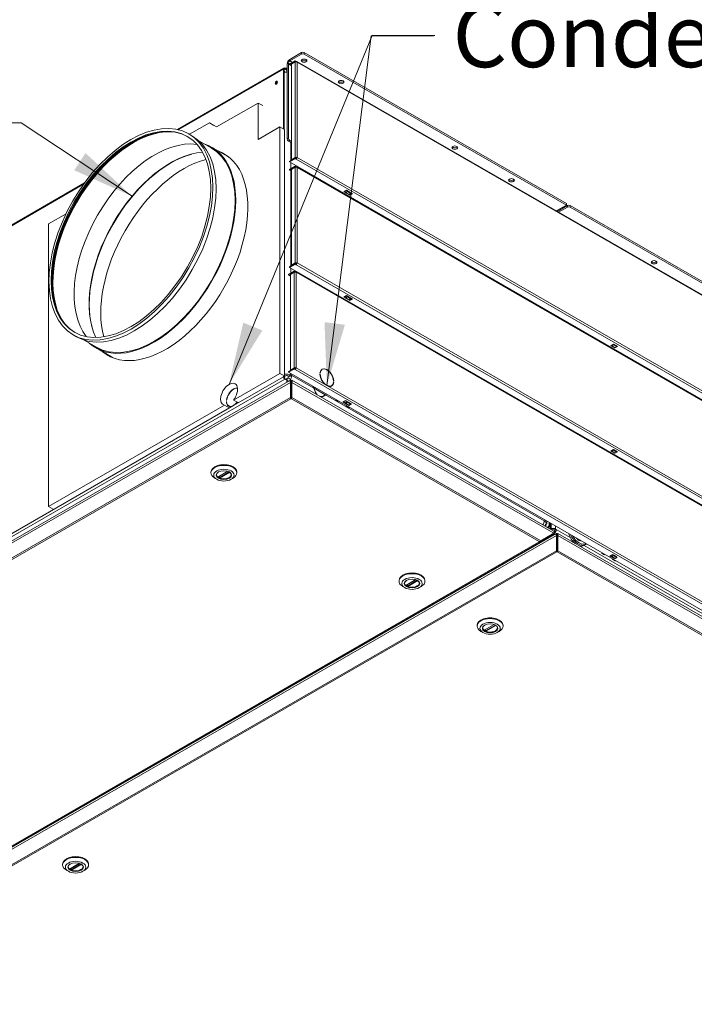
# Model space of a CAD drawing. Units: millimetres. Extents: x 160 to 5780, y 160 to 4040.
# Drawn here: x 4693 to 5233, y 651 to 1437 of the extents above; entities that cross this region are included whole.
import ezdxf

# ---------------------------------------------------------------- set-up
doc = ezdxf.new("R2010")
doc.units = ezdxf.units.MM
doc.header["$LTSCALE"] = 20
for name, color, linetype, lineweight in [('Symbol (ISO)', 7, 'Continuous', 15), ('Visible (Drawing)', 7, 'Continuous', 5), ('Visible Narrow (ISO)', 7, 'Continuous', 5)]:
    doc.layers.add(name, color=color, linetype=linetype, lineweight=lineweight)
doc.styles.add('Note Text (ISO)', font='tahoma.ttf')
doc.dimstyles.new('Default - Method 1b (ISO)$7', dxfattribs={"dimscale": 20, "dimtxt": 2.5, "dimasz": 2.5, "dimexe": 3.175, "dimexo": 0, "dimgap": 0.762, "dimtad": 1, "dimtoh": 1, "dimrnd": 1e-08, "dimtxsty": 'Note Text (ISO)', "dimcen": 0.09, "dimdle": 10, "dimclrd": 256, "dimclre": 256, "dimclrt": 256, "dimazin": 2, "dimtfac": 1.4, "dimtmove": 0, "dimatfit": 3, "dimfxl": 1, "dimtolj": 1, "dimlwd": -1, "dimlwe": -1, "dimarcsym": 0})

msp = doc.modelspace()

# ---------------------------------------------------------------- linework, layer by layer
at = {"layer": 'Visible (Drawing)'}
for p, q in [((4918.67, 1411.15), (4909.25, 1405.73)), ((4918.67, 1409.94), (4909.25, 1404.51)), ((5130.28, 1290.5), (4920.77, 1411.15)), ((5130.28, 1289.29), (4920.77, 1409.94)), ((4907.15, 1402.1), (4907.15, 1342.14)), ((4908.2, 1342.75), (4908.2, 1402.7)), ((4913.44, 1404.47), (4908.98, 1401.91)), ((4908.98, 1401.46), (4913.44, 1404.02)), ((4908.98, 1401.46), (4908.98, 1401.91)), ((4908.98, 1401.46), (4910.56, 1400.55)), ((4913.44, 1403.57), (4910.56, 1401.91)), ((4910.56, 1401.91), (4910.56, 1325.6)), ((4913.44, 1404.47), (4914.22, 1404.02)), ((4913.44, 1404.02), (4913.44, 1404.47)), ((4913.94, 1403.73), (4913.44, 1404.02)), ((4914.22, 1403.75), (4914.22, 1404.02)), ((5528.39, 1050.72), (4914.78, 1404.08)), ((4904.27, 1398.63), (4819.33, 1349.71)), ((4904.58, 1398.7), (4819.47, 1349.68)), ((4904.27, 1350.02), (4904.27, 1398.02)), ((4904.79, 1397.71), (4904.79, 1349.72)), ((4904.79, 1396.2), (4905.32, 1395.9)), ((4905.32, 1398.62), (4906.89, 1397.72)), ((4906.89, 1397.11), (4905.32, 1398.02)), ((4905.32, 1395.27), (4905.32, 1395.9)), ((4907.15, 1398.17), (4906.36, 1398.63)), ((4906.36, 1398.02), (4907.15, 1397.57)), ((4906.89, 1397.72), (4906.89, 1397.11)), ((4906.89, 1397.11), (4906.89, 1395.44)), ((4850.73, 1351.71), (4883.99, 1370.86)), ((4883.99, 1370.86), (4887.64, 1368.76)), ((4883.99, 1370.86), (4883.99, 1341.79)), ((4844.97, 1355.05), (4829.03, 1345.88)), ((4844.97, 1355.05), (4848.62, 1352.95)), ((4850.73, 1351.71), (4844.97, 1355.05)), ((4828.44, 1346.22), (4831.05, 1344.71)), ((4883.99, 1341.79), (4901.27, 1351.75)), ((4901.27, 1351.75), (4901.27, 1154.93)), ((4901.27, 1351.75), (4904.94, 1349.64)), ((4904.94, 1349.64), (4904.94, 1152.82)), ((4836.48, 1340.74), (4846.41, 1335.03)), ((4908.2, 1340.33), (4910.56, 1338.97)), ((4910.56, 1340.18), (4909.25, 1340.93)), ((4846.77, 1335.66), (4859.24, 1328.47)), ((4908.98, 1324.24), (4913.44, 1326.81)), ((4908.98, 1323.79), (4913.44, 1326.35)), ((4908.98, 1324.24), (4908.98, 1323.79)), ((5520.04, 971.91), (4908.98, 1323.79)), ((4913.44, 1327.26), (4910.56, 1325.6)), ((4910.56, 1325.6), (4910.95, 1325.38)), ((4910.95, 1325.38), (4913.83, 1327.04)), ((4913.44, 1326.81), (4914.22, 1326.36)), ((4913.44, 1326.35), (4913.44, 1326.81)), ((4914.22, 1325.9), (4913.44, 1326.35)), ((4914.22, 1325.9), (4914.22, 1326.36)), ((4914.61, 1327.04), (4915.01, 1327.26)), ((4913.44, 1320.3), (4908.98, 1317.73)), ((4908.98, 1317.28), (4913.44, 1319.84)), ((4908.98, 1317.28), (4908.98, 1317.73)), ((4908.98, 1317.28), (4910.56, 1316.37)), ((4913.44, 1319.39), (4910.56, 1317.73)), ((4910.56, 1317.73), (4910.56, 1241.43)), ((4913.44, 1320.3), (4914.22, 1319.85)), ((4913.44, 1319.84), (4913.44, 1320.3)), ((4913.94, 1319.56), (4913.44, 1319.84)), ((4914.22, 1319.58), (4914.22, 1319.85)), ((5528.39, 966.54), (4914.78, 1319.9)), ((4745.12, 1306.98), (4206.51, 996.81)), ((4744.99, 1306.79), (4206.64, 996.78)), ((4945.91, 1301.97), (4945.91, 1302.52)), ((4946.75, 1302.04), (4945.99, 1301.92)), ((4947.82, 1300.87), (4948.58, 1300.99)), ((4952.46, 1299.96), (4954.55, 1301.17)), ((4957.17, 1297.25), (4952.46, 1299.96)), ((4952.85, 1300.19), (4953.51, 1299.81)), ((4953.26, 1300.07), (4952.95, 1300.25)), ((4954.86, 1300.99), (4953.26, 1300.07)), ((4953.4, 1299.87), (4953.26, 1300.07)), ((4953.67, 1299.48), (4953.51, 1299.72)), ((4956.33, 1297.94), (4953.71, 1299.44)), ((4955.21, 1300.22), (4953.9, 1299.46)), ((4954.55, 1301.17), (4959.27, 1298.45)), ((4955.49, 1300.63), (4955.43, 1300.5)), ((4956.52, 1297.95), (4957.83, 1298.71)), ((4956.62, 1298.02), (4957.17, 1297.7)), ((4957.19, 1297.8), (4956.72, 1298.07)), ((4957.17, 1297.7), (4958.87, 1298.68)), ((4959.27, 1298.45), (4957.17, 1297.25)), ((4957.17, 1297.7), (4957.17, 1297.25)), ((4957.19, 1297.8), (4958.79, 1298.73)), ((4958.05, 1298.99), (4958.1, 1299.12)), ((4954.55, 1297.55), (4954.55, 1296.99)), ((4954.63, 1296.95), (4955.39, 1297.07)), ((4957.22, 1296.01), (4956.47, 1295.89)), ((5130.28, 1289.29), (5130.28, 1290.5)), ((4716.38, 1274.34), (4730.42, 1282.43)), ((5130.28, 1289.29), (5122.19, 1284.63)), ((5131.2, 1288.92), (5122.97, 1284.18)), ((5131.2, 1287.71), (5124.02, 1283.58)), ((5133.29, 1288.92), (5535.04, 1057.57)), ((5535.04, 1056.36), (5133.29, 1287.71)), ((4716.38, 1048.46), (4716.38, 1274.34)), ((4913.44, 1243.08), (4910.56, 1241.43)), ((4910.95, 1241.2), (4913.83, 1242.86)), ((4914.61, 1242.86), (4915.01, 1243.08)), ((4912.65, 1236.57), (4908.2, 1234.01)), ((4908.2, 1233.55), (4912.65, 1236.12)), ((4908.98, 1240.07), (4913.44, 1242.63)), ((4908.98, 1239.61), (4913.44, 1242.18)), ((4908.98, 1240.07), (4908.98, 1239.61)), ((5520.04, 887.73), (4908.98, 1239.61)), ((4912.65, 1235.66), (4909.77, 1234.01)), ((4910.56, 1241.43), (4910.95, 1241.2)), ((4912.65, 1236.57), (4913.44, 1236.12)), ((4912.65, 1236.12), (4912.65, 1236.57)), ((4913.15, 1235.83), (4912.65, 1236.12)), ((4913.44, 1242.63), (4914.22, 1242.18)), ((4913.44, 1242.18), (4913.44, 1242.63)), ((4914.22, 1241.72), (4913.44, 1242.18)), ((4913.44, 1235.85), (4913.44, 1236.12)), ((5527.6, 882.82), (4913.99, 1236.17)), ((4914.22, 1241.72), (4914.22, 1242.18)), ((4908.2, 1233.55), (4908.2, 1234.01)), ((4908.2, 1233.55), (4909.77, 1232.65)), ((4909.77, 1234.01), (4909.77, 1157.7)), ((4945.91, 1217.79), (4945.91, 1218.35)), ((4946.75, 1217.87), (4945.99, 1217.75)), ((4947.82, 1216.69), (4948.58, 1216.81)), ((4952.46, 1215.78), (4954.55, 1216.99)), ((4957.17, 1213.07), (4952.46, 1215.78)), ((4952.85, 1216.01), (4953.51, 1215.63)), ((4953.26, 1215.89), (4952.95, 1216.07)), ((4954.86, 1216.81), (4953.26, 1215.89)), ((4953.4, 1215.7), (4953.26, 1215.89)), ((4953.67, 1215.31), (4953.51, 1215.54)), ((4956.33, 1213.76), (4953.71, 1215.27)), ((4955.21, 1216.04), (4953.9, 1215.29)), ((4954.55, 1216.99), (4959.27, 1214.28)), ((4954.55, 1213.37), (4954.55, 1212.82)), ((4954.63, 1212.77), (4955.39, 1212.89)), ((4955.49, 1216.45), (4955.43, 1216.32)), ((4957.22, 1211.83), (4956.47, 1211.71)), ((4956.52, 1213.78), (4957.83, 1214.53)), ((4956.62, 1213.84), (4957.17, 1213.52)), ((4957.19, 1213.63), (4956.72, 1213.9)), ((4957.17, 1213.52), (4958.87, 1214.5)), ((4959.27, 1214.28), (4957.17, 1213.07)), ((4957.17, 1213.52), (4957.17, 1213.07)), ((4957.19, 1213.63), (4958.79, 1214.55)), ((4958.05, 1214.81), (4958.1, 1214.95)), ((5114.56, 1204.85), (5114.56, 1205.41)), ((5116.4, 1204.35), (5116.4, 1203.79)), ((5116.93, 1203.49), (5116.93, 1204.04)), ((5117.43, 1203.75), (5117.43, 1203.2)), ((5117.45, 1203.19), (5117.45, 1203.74)), ((5118.1, 1203.37), (5118.1, 1202.81)), ((4736.02, 1185.74), (4738.64, 1184.23)), ((4744.79, 1181.52), (4754.72, 1175.81)), ((5158.57, 1179.51), (5158.57, 1180.06)), ((4754.35, 1175.18), (4766.83, 1168)), ((5159.4, 1179.58), (5158.65, 1179.46)), ((5160.48, 1178.41), (5161.24, 1178.53)), ((5165.9, 1177.05), (5167.99, 1178.25)), ((5169.04, 1175.24), (5165.9, 1177.05)), ((5166.33, 1177.02), (5166.19, 1177.22)), ((5168.99, 1175.48), (5166.37, 1176.98)), ((5167.86, 1177.76), (5166.55, 1177)), ((5167.21, 1175.09), (5167.21, 1174.53)), ((5167.29, 1174.49), (5168.05, 1174.6)), ((5167.99, 1178.25), (5171.14, 1176.45)), ((5168.14, 1178.17), (5168.09, 1178.04)), ((5171.14, 1176.45), (5169.04, 1175.24)), ((5169.04, 1175.46), (5169.04, 1175.24)), ((5169.88, 1173.55), (5169.12, 1173.43)), ((5169.17, 1175.49), (5170.48, 1176.25)), ((5170.71, 1176.53), (5170.76, 1176.66)), ((4908.2, 1156.34), (4912.65, 1158.91)), ((4908.2, 1155.89), (4912.65, 1158.45)), ((4908.2, 1156.34), (4908.2, 1155.89)), ((4912.65, 1159.36), (4909.77, 1157.7)), ((4909.77, 1157.7), (4910.16, 1157.47)), ((4910.16, 1157.47), (4913.04, 1159.13)), ((4912.65, 1158.91), (4913.44, 1158.45)), ((4912.65, 1158.45), (4912.65, 1158.91)), ((4913.44, 1158), (4912.65, 1158.45)), ((4913.44, 1158), (4913.44, 1158.45)), ((4913.83, 1159.13), (4914.22, 1159.36)), ((4935.07, 1158.09), (4934.68, 1157.86)), ((4909.74, 1149.44), (4080.75, 672.05)), ((4901.27, 1154.93), (4864.28, 1133.63)), ((4901.27, 1154.93), (4904.94, 1152.82)), ((4904.27, 1152.15), (4904.27, 1152.45)), ((4904.94, 1152.82), (4904.28, 1152.44)), ((4904.79, 1152.74), (4904.79, 1151.84)), ((4905.32, 1152.76), (4904.94, 1152.98)), ((4905.32, 1152.46), (4905.32, 1152.76)), ((4905.32, 1150.94), (4906.89, 1150.03)), ((4906.89, 1149.43), (4905.32, 1150.33)), ((4906.36, 1150.34), (4907.95, 1151.26)), ((4906.89, 1150.03), (4906.89, 1149.43)), ((4906.89, 1149.43), (4906.89, 1147.8)), ((4907.67, 1149.58), (4907.15, 1149.28)), ((4907.15, 1147.95), (4907.15, 1149.28)), ((4907.95, 1151.26), (4907.95, 1153.05)), ((4909.25, 1150.51), (4907.95, 1151.26)), ((5519.25, 804), (4908.2, 1155.89)), ((4909.25, 1152.31), (4908.46, 1152.76)), ((4909.25, 1152.31), (4910.82, 1153.21)), ((4910.03, 1153.66), (4910.82, 1153.21)), ((4910.11, 1149.15), (4910.11, 1148.8)), ((4910.11, 1148.8), (4910.11, 1147.94)), ((4910.48, 1149.15), (4910.48, 1148.8)), ((4910.48, 1147.94), (4910.48, 1148.8)), ((5120.21, 1028.88), (4910.85, 1149.44)), ((4933.35, 1154.28), (4933.51, 1154.19)), ((4933.51, 1155.09), (4933.36, 1155.18)), ((4933.51, 1154.19), (4933.36, 1154.1)), ((4944.32, 1148.87), (4944.17, 1148.96)), ((4909.74, 1147.72), (4910.11, 1147.94)), ((4909.74, 1135.64), (4909.74, 1147.72)), ((4910.11, 1135.85), (4910.11, 1147.94)), ((4910.85, 1147.72), (4910.48, 1147.94)), ((4910.48, 1147.94), (4910.48, 1135.85)), ((4910.85, 1135.64), (4910.85, 1147.72)), ((4928.61, 1142.97), (4928.47, 1142.89)), ((4942.61, 1144.99), (4942.22, 1144.77)), ((4944.33, 1147.96), (4944.15, 1147.86)), ((4944.17, 1148.05), (4944.33, 1147.96)), ((4858.76, 1133.22), (4858.6, 1133.13)), ((4864.28, 1133.63), (4867.93, 1131.52)), ((4909.74, 1135.64), (4910.11, 1135.85)), ((4910.11, 1135.85), (4910.11, 1135.25)), ((4910.11, 1134.64), (4910.11, 1135.25)), ((4910.11, 1135.25), (4910.48, 1135.25)), ((4910.48, 1134.64), (4910.11, 1134.64)), ((4910.48, 1135.25), (4910.48, 1135.85)), ((4910.85, 1135.64), (4910.48, 1135.85)), ((4910.48, 1135.25), (4910.48, 1134.64)), ((4936.88, 1137.19), (4936.64, 1137.04)), ((4937.76, 1137.69), (4936.88, 1137.19)), ((4945.91, 1133.56), (4945.91, 1134.17)), ((4946.75, 1133.69), (4945.91, 1133.56)), ((4947.74, 1132.5), (4945.91, 1133.56)), ((4947.74, 1132.5), (4948.58, 1132.63)), ((4951.67, 1132.06), (4953.77, 1133.27)), ((4954.86, 1132.63), (4953.26, 1131.71)), ((4953.77, 1133.27), (4958.48, 1130.55)), ((4857.02, 1129.45), (4716.38, 1048.46)), ((4860.68, 1127.34), (4857.02, 1129.45)), ((4858.58, 1132.27), (4858.73, 1132.36)), ((4858.58, 1132.27), (4858.74, 1132.17)), ((4860.38, 1128.94), (4860.9, 1128.64)), ((4956.39, 1129.34), (4951.67, 1132.06)), ((4952.07, 1132.29), (4953.51, 1131.46)), ((4953.26, 1131.71), (4952.17, 1132.34)), ((4953.4, 1131.52), (4953.26, 1131.71)), ((4953.67, 1131.13), (4953.51, 1131.37)), ((4956.33, 1129.58), (4953.71, 1131.09)), ((4955.21, 1131.86), (4953.9, 1131.11)), ((4954.55, 1129.19), (4954.55, 1128.58)), ((4954.55, 1128.58), (4955.39, 1128.71)), ((4954.55, 1128.58), (4956.39, 1127.53)), ((4955.49, 1132.28), (4955.43, 1132.14)), ((4958.48, 1130.55), (4956.39, 1129.34)), ((4956.39, 1129.57), (4956.39, 1129.34)), ((4957.22, 1127.66), (4956.39, 1127.53)), ((4956.52, 1129.6), (4957.83, 1130.35)), ((4958.05, 1130.64), (4958.1, 1130.77)), ((5114.56, 1120.67), (5114.56, 1121.23)), ((5116.4, 1120.17), (5116.4, 1119.61)), ((5116.93, 1119.31), (5116.93, 1119.87)), ((5117.43, 1119.58), (5117.43, 1119.02)), ((5117.45, 1119.01), (5117.45, 1119.57)), ((5118.1, 1119.19), (5118.1, 1118.63)), ((5158.57, 1095.33), (5158.57, 1095.89)), ((5159.4, 1095.4), (5158.65, 1095.29)), ((5160.48, 1094.23), (5161.24, 1094.35)), ((5165.9, 1092.87), (5167.99, 1094.08)), ((5167.86, 1093.58), (5166.55, 1092.83)), ((5167.99, 1094.08), (5171.14, 1092.27)), ((5168.14, 1093.99), (5168.09, 1093.86)), ((5169.04, 1091.06), (5165.9, 1092.87)), ((5166.33, 1092.85), (5166.19, 1093.04)), ((5168.99, 1091.3), (5166.37, 1092.81)), ((5167.21, 1090.91), (5167.21, 1090.36)), ((5167.29, 1090.31), (5168.05, 1090.43)), ((5171.14, 1092.27), (5169.04, 1091.06)), ((5169.04, 1091.28), (5169.04, 1091.06)), ((5169.88, 1089.37), (5169.12, 1089.25)), ((5169.17, 1091.32), (5170.48, 1092.07)), ((5170.71, 1092.35), (5170.76, 1092.48)), ((4846.19, 1075.45), (4846.19, 1076.06)), ((4850.78, 1070.33), (4849.2, 1071.24)), ((4850.63, 1074.2), (4850.63, 1074.06)), ((4851.83, 1072.08), (4859.8, 1076.67)), ((4852.93, 1072.71), (4852.93, 1071.6)), ((4862.34, 1070.33), (4863.92, 1071.24)), ((4862.49, 1074.2), (4862.49, 1074.06)), ((4866.93, 1075.45), (4866.93, 1076.06)), ((4716.38, 1048.46), (4720.03, 1046.35)), ((5113.47, 1032.88), (5111.55, 1033.99)), ((5112.47, 1037.08), (5113.26, 1036.63)), ((5113.36, 1032.82), (5113.47, 1032.88)), ((5113.47, 1034.7), (5113.47, 1032.88)), ((5113.76, 1034.66), (5113.76, 1032.59)), ((5114.56, 1034.82), (5114.56, 1037.05)), ((5114.98, 1031.88), (5115.35, 1032.1)), ((5115.88, 1031.8), (5115.51, 1031.58)), ((5116.4, 1035.99), (5116.4, 1033.91)), ((5116.93, 1033.61), (5116.93, 1035.69)), ((5117.43, 1035.4), (5117.43, 1030.47)), ((5117.43, 1030.81), (5117.45, 1030.82)), ((5117.45, 1030.82), (5117.45, 1035.39)), ((5117.45, 1030.82), (5118.1, 1030.44)), ((5118.1, 1030.44), (5117.8, 1030.26)), ((5117.91, 1030.33), (5118.5, 1029.99)), ((5118.1, 1035.01), (5118.1, 1030.44)), ((5121.12, 1029.69), (5122.16, 1030.29)), ((5121.64, 1030.59), (5122.16, 1030.29)), ((5122.26, 1027.05), (4293.27, 549.67)), ((5109.73, 1021.11), (5120.21, 1027.16)), ((5109.73, 1020.47), (5120.21, 1026.52)), ((5118.5, 1029.86), (5118.5, 1029.99)), ((5119.54, 1026.14), (5119.54, 1025.49)), ((5120.21, 1026.52), (5119.93, 1027)), ((5120.07, 1025.79), (5120.07, 1026.44)), ((5121.12, 1029.69), (5120.59, 1029.99)), ((5122.26, 1025.34), (5122.63, 1025.55)), ((5122.26, 1013.25), (5122.26, 1025.34)), ((5122.63, 1026.77), (5122.63, 1026.41)), ((5122.63, 1026.41), (5122.63, 1025.55)), ((5122.63, 1013.47), (5122.63, 1025.55)), ((5122.82, 1023.86), (5122.63, 1023.75)), ((5122.63, 1023.14), (5122.82, 1023.25)), ((5123, 1023.75), (5122.82, 1023.86)), ((5122.82, 1023.86), (5122.82, 1023.25)), ((5122.82, 1023.25), (5123, 1023.14)), ((5123, 1026.77), (5123, 1026.41)), ((5123, 1025.55), (5123, 1026.41)), ((5123.37, 1025.34), (5123, 1025.55)), ((5123, 1025.55), (5123, 1013.47)), ((5522.34, 797.3), (5123.37, 1027.05)), ((5123.37, 1013.25), (5123.37, 1025.34)), ((4291.21, 549.11), (5109.73, 1020.47)), ((5108.62, 1020.33), (5108.62, 1020.54)), ((5109.73, 1020.47), (5109.48, 1020.9)), ((5144.28, 1017.39), (5145.33, 1017.99)), ((5122.26, 1013.25), (5122.63, 1013.47)), ((5122.63, 1013.47), (5122.63, 1012.86)), ((5122.63, 1012.26), (5122.63, 1012.86)), ((5122.63, 1012.86), (5123, 1012.86)), ((5123, 1012.26), (5122.63, 1012.26)), ((5123, 1012.86), (5123, 1013.47)), ((5123.37, 1013.25), (5123, 1013.47)), ((5123, 1012.86), (5123, 1012.26)), ((5158.57, 1011.1), (5158.57, 1011.71)), ((5159.4, 1011.23), (5158.57, 1011.1)), ((5160.4, 1010.04), (5158.57, 1011.1)), ((5160.4, 1010.04), (5161.24, 1010.17)), ((5165.11, 1009.15), (5167.21, 1010.35)), ((5168.26, 1007.34), (5165.11, 1009.15)), ((5165.51, 1009.37), (5166.16, 1009)), ((5165.92, 1009.25), (5165.61, 1009.43)), ((5167.52, 1010.17), (5165.92, 1009.25)), ((5166.05, 1009.06), (5165.92, 1009.25)), ((5166.33, 1008.67), (5166.16, 1008.91)), ((5168.99, 1007.12), (5166.37, 1008.63)), ((5167.86, 1009.4), (5166.55, 1008.65)), ((5167.21, 1010.35), (5170.35, 1008.54)), ((5167.21, 1006.73), (5167.21, 1006.12)), ((5168.14, 1009.82), (5168.09, 1009.68)), ((5168.26, 1007.54), (5168.26, 1007.34)), ((5168.44, 1007.44), (5168.26, 1007.34)), ((5169.17, 1007.14), (5170.48, 1007.89)), ((5170.35, 1008.54), (5170.17, 1008.44)), ((5167.21, 1006.12), (5168.05, 1006.25)), ((5167.21, 1006.12), (5169.04, 1005.07)), ((5169.88, 1005.2), (5169.04, 1005.07)), ((4996.52, 988.88), (4996.52, 989.49)), ((5001.1, 983.76), (4999.53, 984.68)), ((5000.96, 987.63), (5000.96, 987.49)), ((5002.15, 985.51), (5010.13, 990.1)), ((5003.25, 986.14), (5003.25, 985.04)), ((5012.67, 983.76), (5014.25, 984.68)), ((5012.81, 987.63), (5012.81, 987.49)), ((5017.26, 988.88), (5017.26, 989.49)), ((5058.92, 953.06), (5058.92, 953.67)), ((5063.36, 951.81), (5063.36, 951.67)), ((5064.56, 949.69), (5072.53, 954.28)), ((5075.22, 951.81), (5075.22, 951.67)), ((5079.66, 953.06), (5079.66, 953.67)), ((5063.51, 947.94), (5061.93, 948.86)), ((5065.66, 950.32), (5065.66, 949.22)), ((5075.07, 947.94), (5076.65, 948.86)), ((4727.67, 762.31), (4727.67, 762.92)), ((4733.31, 758.94), (4741.28, 763.53)), ((4748.42, 762.31), (4748.42, 762.92)), ((4732.26, 757.19), (4730.68, 758.1)), ((4732.12, 761.06), (4732.12, 760.92)), ((4734.41, 759.57), (4734.41, 758.46)), ((4743.83, 757.19), (4745.41, 758.1)), ((4743.97, 761.06), (4743.97, 760.92))]:
    msp.add_line(p, q, dxfattribs=at)
for centre, major_axis, ratio, start_param, end_param in [((4919.72, 1410.55), (-1.48, 0), 0.575862, 3.926991, 5.497787), ((4919.72, 1409.34), (1.48, 0), 0.575862, 0.785398, 2.356194), ((4909.25, 1403.3), (-1.48, -2.57), 0.578093, 3.925057, 5.495853), ((4909.25, 1403.3), (-0.74, -1.28), 0.578093, 3.925057, 5.495853), ((4914.22, 1403.11), (-1.11, 0), 0.575862, 3.926991, 5.497787), ((4914.22, 1403.11), (0.554, 0.963), 0.578093, 5.495853, 7.06665), ((4920.64, 1405.8), (2.3, 0), 0.575862, 3.617298, 5.80748), ((4905.32, 1398.02), (-1.48, 0), 0.575862, 3.926991, 5.497787), ((4905.32, 1397.41), (-0.74, 1.28), 0.578093, 5.499721, 7.070517), ((4905.32, 1397.41), (-0.37, 0.642), 0.578093, 5.499721, 7.070517), ((4906.89, 1392.88), (-4.44, 0), 0.575862, 4.653429, 5.203272), ((4899.03, 1386.83), (0.67, 1.16), 0.578093, 0.402891, 2.738701), ((4899.03, 1386.83), (-0.67, -1.16), 0.578093, 3.544484, 5.880294), ((4950.23, 1388.76), (2.3, 0), 0.575862, 3.617298, 5.80748), ((4782.86, 1265.62), (-45.03, -78.2), 0.578093, 3.148545, 6.276233), ((4784.22, 1264.83), (-45.4, -78.84), 0.578093, 3.431977, 5.992801), ((4784.22, 1264.83), (45.76, 79.47), 0.578093, 0.581907, 2.559686), ((4801.19, 1255.06), (-45.4, -78.84), 0.578093, 3.371102, 6.053676), ((4784.85, 1264.47), (46.21, 80.24), 0.578093, 3.141593, 6.283185), ((4800.56, 1255.42), (46.21, 80.24), 0.578093, 3.016391, 6.408387), ((4908.2, 1341.54), (0.74, -1.28), 0.578093, 3.928925, 5.499721), ((4909.25, 1342.14), (-0.74, 1.28), 0.578093, 0.787332, 2.358128), ((4813.66, 1247.88), (-45.76, -79.47), 0.578093, 3.515456, 5.909322), ((4814.18, 1247.58), (-46.02, -79.92), 0.578093, 3.665429, 5.759349), ((4800.56, 1255.42), (45.85, 79.61), 0.578093, 3.141593, 6.283185), ((4810, 1249.98), (46.39, 80.56), 0.578093, 3.052299, 6.372479), ((5041.11, 1336.43), (2.3, 0), 0.575862, 3.617298, 5.80748), ((4824.65, 1241.55), (-46.95, -81.52), 0.578093, 3.658841, 5.765937), ((4813.04, 1248.23), (46.21, 80.24), 0.578093, 6.254731, 6.283185), ((4914.22, 1326.81), (-1.11, 0), 0.575862, 3.926991, 5.497787), ((4914.22, 1326.81), (-0.556, 0), 0.575862, 3.926991, 5.497787), ((4914.22, 1326.81), (-0.554, -0.963), 0.578093, 0.783464, 2.354261), ((4914.22, 1326.81), (0.277, 0.481), 0.578093, 3.925057, 5.495853), ((4914.22, 1318.94), (-1.11, 0), 0.575862, 3.926991, 5.497787), ((4914.22, 1318.94), (0.554, 0.963), 0.578093, 5.495853, 7.06665), ((5086.42, 1310.34), (2.3, 0), 0.575862, 3.617298, 5.80748), ((4953.9, 1299.77), (-0.185, -0.321), 0.578093, 6.019452, 7.06665), ((4955.21, 1300.52), (-0.185, -0.321), 0.578093, 0.783464, 1.830662), ((4956.52, 1298.26), (-0.185, -0.321), 0.578093, 0, 0.783464), ((4957.83, 1299.01), (0.185, 0.321), 0.578093, 3.925057, 4.972255), ((5132.25, 1288.32), (-1.48, 0), 0.575862, 3.926991, 5.497787), ((5132.25, 1287.11), (1.48, 0), 0.575862, 0.785398, 2.356194), ((4914.22, 1242.63), (-1.11, 0), 0.575862, 3.926991, 5.497787), ((4914.22, 1242.63), (-0.556, 0), 0.575862, 3.926991, 5.497787), ((4914.22, 1242.63), (-0.554, -0.963), 0.578093, 0.783464, 2.354261), ((4914.22, 1242.63), (0.277, 0.481), 0.578093, 3.925057, 5.495853), ((5200.36, 1244.87), (2.3, 0), 0.575862, 3.617298, 5.80748), ((4913.44, 1235.21), (-1.11, 0), 0.575862, 3.926991, 5.497787), ((4913.44, 1235.21), (0.554, 0.963), 0.578093, 5.495853, 7.06665), ((4953.9, 1215.59), (-0.185, -0.321), 0.578093, 6.019452, 7.06665), ((4955.21, 1216.34), (-0.185, -0.321), 0.578093, 0.783464, 1.830662), ((4956.52, 1214.08), (-0.185, -0.321), 0.578093, 0, 0.783464), ((4957.83, 1214.83), (0.185, 0.321), 0.578093, 3.925057, 4.972255), ((5166.55, 1177.31), (-0.185, -0.321), 0.578093, 6.019452, 7.06665), ((5167.86, 1178.06), (-0.185, -0.321), 0.578093, 0.783464, 1.830662), ((5169.17, 1175.8), (-0.185, -0.321), 0.578093, 0, 0.783464), ((5170.48, 1176.55), (0.185, 0.321), 0.578093, 3.925057, 4.972255), ((4813.04, 1248.23), (-46.21, -80.24), 0.578093, 0, 0.028455), ((4913.44, 1158.91), (-1.11, 0), 0.575862, 3.926991, 5.497787), ((4913.44, 1158.91), (-0.556, 0), 0.575862, 3.926991, 5.497787), ((4913.44, 1158.91), (-0.554, -0.963), 0.578093, 0.783464, 2.354261), ((4913.44, 1158.91), (0.277, 0.481), 0.578093, 3.925057, 5.495853), ((4938.84, 1151.54), (-3.88, 6.74), 0.578093, 4.004976, 6.994466), ((4938.84, 1151.54), (-3.77, 6.55), 0.578093, 4.007217, 6.992225), ((4938.45, 1151.32), (-3.77, 6.55), 0.578093, 0, 0.237901), ((4938.45, 1151.32), (-3.88, 6.74), 0.578093, 5.947146, 6.232754), ((4905.32, 1151.54), (-0.74, 1.28), 0.578093, 0.787332, 2.358128), ((4905.32, 1151.54), (0.37, -0.642), 0.578093, 3.928925, 5.499721), ((4906.89, 1151.85), (4.44, 0), 0.575862, 0.785398, 2.025089), ((4903.75, 1151.55), (1.11, 1.93), 0.578093, 4.868788, 5.495853), ((4906.89, 1151.85), (-2.22, 0), 0.575862, 4.257136, 5.497787), ((4907.67, 1151.4), (-1.11, -1.93), 0.578093, 0.783464, 0.937134), ((4907.67, 1151.4), (-2.22, -3.85), 0.578093, 1.304426, 2.354261), ((4938.84, 1151.54), (-3.88, 6.74), 0.578093, 0.854261, 2.358128), ((4938.84, 1151.54), (3.77, -6.55), 0.578093, 3.997825, 7.001616), ((4860.65, 1138.2), (-4.81, -8.34), 0.578093, 1.345534, 6.50458), ((4864.33, 1135.81), (4.07, 7.06), 0.578093, 0.224799, 2.260779), ((4864.33, 1135.81), (3.96, 6.87), 0.578093, 0.201508, 2.25815), ((4910.3, 1145.04), (-1.48, 0), 0.575862, 4.589593, 4.84025), ((4910.3, 1144.43), (1.48, 0), 0.575862, 1.448001, 1.698657), ((4933.08, 1145.24), (-4.44, 7.7), 0.578093, 1.317612, 1.51706), ((4933.08, 1145.24), (4.32, -7.51), 0.578093, 4.474305, 4.681828), ((4938.84, 1151.54), (3.88, -6.74), 0.578093, 5.499721, 7.003588), ((4938.45, 1151.32), (3.77, -6.55), 0.578093, 6.045284, 6.283185), ((4938.45, 1151.32), (3.88, -6.74), 0.578093, 0.050432, 0.33604), ((4931.51, 1144.33), (4.44, -7.7), 0.578093, 0.089326, 0.108676), ((4933.08, 1145.24), (4.32, -7.51), 0.578093, 0.034428, 0.241951), ((4933.08, 1145.24), (4.44, -7.7), 0.578093, 0.057604, 0.257052), ((4864.33, 1135.81), (-4.07, -7.06), 0.578093, 5.529787, 7.06665), ((4864.33, 1135.81), (-3.96, -6.87), 0.578093, 5.530739, 7.609672), ((4864.86, 1135.51), (-4.07, -7.06), 0.578093, 6.005841, 6.218983), ((4864.86, 1135.51), (-3.96, -6.87), 0.578093, 0, 0.150127), ((4864.33, 1135.81), (-4.07, -7.06), 0.578093, 0.783464, 1.33328), ((4953.9, 1131.41), (-0.185, -0.321), 0.578093, 6.019452, 7.06665), ((4955.21, 1132.17), (-0.185, -0.321), 0.578093, 0.783464, 1.830662), ((4956.52, 1129.9), (-0.185, -0.321), 0.578093, 0, 0.783464), ((4957.83, 1130.66), (0.185, 0.321), 0.578093, 3.925057, 4.972255), ((5167.86, 1093.88), (-0.185, -0.321), 0.578093, 0.783464, 1.830662), ((5166.55, 1093.13), (-0.185, -0.321), 0.578093, 6.019452, 7.06665), ((5169.17, 1091.62), (-0.185, -0.321), 0.578093, 0, 0.783464), ((5170.48, 1092.37), (0.185, 0.321), 0.578093, 3.925057, 4.972255), ((4856.56, 1075.45), (-10.37, 0), 0.575862, 2.360047, 7.064731), ((4856.56, 1076.06), (10.37, 0), 0.575862, 0, 3.141593), ((4856.56, 1073.82), (-5.96, 0), 0.575862, 5.520247, 10.187717), ((4856.56, 1074.06), (-5.93, 0), 0.575862, 6.230331, 6.892678), ((4856.56, 1074.06), (5.93, 0), 0.575862, 4.102897, 6.33604), ((5200.73, 1070.44), (-0.67, 1.16), 0.578093, 4.528093, 6.471349), ((5109.33, 1035.27), (-2.22, -3.85), 0.578093, 1.544421, 2.354261), ((5110.12, 1034.82), (4.44, 0), 0.575862, 6.063198, 7.068583), ((5115.35, 1033.31), (-0.74, -1.28), 0.578093, 0.783464, 2.354261), ((5115.88, 1033.01), (0.74, 1.28), 0.578093, 3.925057, 5.495853), ((5119.54, 1029.39), (2.96, 0), 0.575862, 0.785398, 2.078459), ((5120.07, 1029.09), (-1.48, -2.57), 0.578093, 1.063015, 2.354261), ((5119.54, 1029.39), (-1.48, 0), 0.575862, 3.926991, 5.497787), ((5120.07, 1029.09), (-0.74, -1.28), 0.578093, 1.344138, 2.354261), ((5138.92, 1026.7), (5.36, -9.31), 0.578093, 4.360797, 5.296013), ((5140.5, 1027.6), (3.7, -6.42), 0.578093, 5.062122, 5.937319), ((5138.92, 1026.7), (5.36, -9.31), 0.578093, 5.703429, 6.283185), ((5137.35, 1025.79), (-3.7, 6.42), 0.578093, 3.578839, 3.615742), ((5166.55, 1008.95), (-0.185, -0.321), 0.578093, 6.019452, 7.06665), ((5167.86, 1009.71), (-0.185, -0.321), 0.578093, 0.783464, 1.830662), ((5169.17, 1007.44), (-0.185, -0.321), 0.578093, 0, 0.783464), ((5170.48, 1008.2), (0.185, 0.321), 0.578093, 3.925057, 4.852352), ((5006.89, 988.88), (-10.37, 0), 0.575862, 2.360047, 7.064731), ((5006.89, 989.49), (10.37, 0), 0.575862, 0, 3.141593), ((5006.89, 987.25), (-5.96, 0), 0.575862, 5.520247, 10.187717), ((5006.89, 987.49), (-5.93, 0), 0.575862, 6.230331, 6.892678), ((5006.89, 987.49), (5.93, 0), 0.575862, 4.102897, 6.33604), ((5069.29, 953.06), (-10.37, 0), 0.575862, 2.360047, 7.064731), ((5069.29, 953.67), (10.37, 0), 0.575862, 0, 3.141593), ((5069.29, 951.43), (-5.96, 0), 0.575862, 5.520247, 10.187717), ((5069.29, 951.67), (-5.93, 0), 0.575862, 6.230331, 6.892678), ((5069.29, 951.67), (5.93, 0), 0.575862, 4.102897, 6.33604), ((4738.05, 762.31), (-10.37, 0), 0.575862, 2.360047, 7.064731), ((4738.05, 762.92), (10.37, 0), 0.575862, 0, 3.141593), ((4738.05, 760.68), (-5.96, 0), 0.575862, 5.520247, 10.187717), ((4738.05, 760.92), (-5.93, 0), 0.575862, 6.230331, 6.892678), ((4738.05, 760.92), (5.93, 0), 0.575862, 4.102897, 6.33604)]:
    msp.add_ellipse(centre, major_axis=major_axis, ratio=ratio, start_param=start_param, end_param=end_param, dxfattribs=at)
for centre, major_axis, ratio in [((4920.64, 1404.59), (-2.3, 0), 0.575862), ((4898.51, 1387.13), (-0.67, -1.16), 0.578093), ((4950.23, 1387.55), (-2.3, 0), 0.575862), ((4782.23, 1265.98), (46.21, 80.24), 0.578093), ((4782.23, 1265.98), (45.03, 78.2), 0.578093), ((5041.11, 1335.22), (-2.3, 0), 0.575862), ((5086.42, 1309.12), (-2.3, 0), 0.575862), ((5200.36, 1243.66), (-2.3, 0), 0.575862), ((4856.56, 1073.63), (8.15, 0), 0.575862), ((4856.56, 1073.63), (6.19, 0), 0.575862), ((5006.89, 987.07), (-8.15, 0), 0.575862), ((5006.89, 987.07), (-6.19, 0), 0.575862), ((5069.29, 951.25), (8.15, 0), 0.575862), ((5069.29, 951.25), (6.19, 0), 0.575862), ((4738.05, 760.49), (8.15, 0), 0.575862), ((4738.05, 760.49), (6.19, 0), 0.575862)]:
    msp.add_ellipse(centre, major_axis=major_axis, ratio=ratio, dxfattribs=at)
for points, knots in [([(4909.74, 1147.72), (4909.6, 1148.27), (4909.55, 1148.85), (4909.61, 1149.17), (4909.67, 1149.5), (4909.84, 1149.54), (4910.03, 1149.27), (4910.06, 1149.23), (4910.08, 1149.19), (4910.11, 1149.15)], [-0.785398, -0.785398, -0.785398, -0.785398, 0.312687, 0.312687, 0.312687, 1.430486, 1.430486, 1.430486, 1.570796, 1.570796, 1.570796, 1.570796]), ([(4910.06, 1148.89), (4910.06, 1148.89), (4910.06, 1148.89), (4910.07, 1148.88), (4910.07, 1148.87), (4910.09, 1148.83), (4910.1, 1148.82), (4910.11, 1148.8)], [0.08067635, 0.08067635, 0.08067635, 0.08067635, 0.08989972, 0.08989972, 0.10797605, 0.10797605, 0.1225338, 0.1225338, 0.1225338, 0.1225338]), ([(4910.85, 1147.72), (4910.98, 1148.27), (4911.04, 1148.85), (4910.98, 1149.17), (4910.92, 1149.5), (4910.74, 1149.54), (4910.55, 1149.27), (4910.53, 1149.23), (4910.5, 1149.19), (4910.48, 1149.15)], [-0.785398, -0.785398, -0.785398, -0.785398, 0.312687, 0.312687, 0.312687, 1.430486, 1.430486, 1.430486, 1.570796, 1.570796, 1.570796, 1.570796]), ([(4910.48, 1148.8), (4910.5, 1148.83), (4910.51, 1148.85), (4910.52, 1148.88), (4910.53, 1148.89), (4910.53, 1148.89)], [0, 0, 0, 0, 0.02207755, 0.02207755, 0.04178073, 0.04178073, 0.04178073, 0.04178073]), ([(4928.61, 1142.97), (4928.86, 1142.38), (4929.07, 1141.78), (4929.27, 1141.22), (4929.77, 1139.82), (4930.26, 1138.67), (4930.98, 1137.86)], [-1, -1, -1, -1, -0.8883049, -0.8883049, -0.8883049, -0.6136186, -0.6136186, -0.6136186, -0.6136186]), ([(4937.76, 1137.69), (4937.36, 1137.21), (4936.72, 1136.76), (4936, 1136.49), (4935.33, 1136.23), (4934.61, 1136.13), (4933.91, 1136.17)], [-1, -1, -1, -1, -0.8304162, -0.8304162, -0.8304162, -0.6724721, -0.6724721, -0.6724721, -0.6724721]), ([(4935.91, 1136.74), (4936.11, 1136.8), (4936.29, 1136.87), (4936.51, 1136.98), (4936.58, 1137.01), (4936.64, 1137.04)], [0.1429947, 0.1429947, 0.1429947, 0.1429947, 0.2380741, 0.2380741, 0.2835699, 0.2835699, 0.2835699, 0.2835699]), ([(4851.83, 1072.08), (4851.81, 1072.07), (4851.79, 1072.06), (4851.75, 1072.07), (4851.72, 1072.09), (4851.7, 1072.1)], [0.15178177, 0.15178177, 0.15178177, 0.15178177, 0.1668825, 0.1668825, 0.18214816, 0.18214816, 0.18214816, 0.18214816]), ([(4853.17, 1071.26), (4853.14, 1071.27), (4853.1, 1071.29), (4853.04, 1071.34), (4853.02, 1071.37), (4852.98, 1071.43), (4852.96, 1071.47), (4852.93, 1071.54), (4852.93, 1071.57), (4852.93, 1071.6)], [0.06087459, 0.06087459, 0.06087459, 0.06087459, 0.07614025, 0.07614025, 0.09140592, 0.09140592, 0.10645865, 0.10645865, 0.12151137, 0.12151137, 0.12151137, 0.12151137]), ([(5120.21, 1027.16), (5120.62, 1027.55), (5120.77, 1028.08), (5120.59, 1028.47), (5120.52, 1028.63), (5120.38, 1028.77), (5120.2, 1028.87)], [-0.785398, -0.785398, -0.785398, -0.785398, 0.312687, 0.312687, 0.312687, 0.787332, 0.787332, 0.787332, 0.787332]), ([(5120.21, 1026.52), (5120.62, 1026.76), (5120.77, 1027.22), (5120.59, 1027.68), (5120.59, 1027.68), (5120.59, 1027.69), (5120.58, 1027.7)], [-0.785398, -0.785398, -0.785398, -0.785398, 0.312687, 0.312687, 0.312687, 0.329612, 0.329612, 0.329612, 0.329612]), ([(5122.26, 1025.34), (5122.13, 1025.89), (5122.08, 1026.47), (5122.13, 1026.79), (5122.19, 1027.12), (5122.37, 1027.15), (5122.56, 1026.88), (5122.58, 1026.85), (5122.61, 1026.81), (5122.63, 1026.77)], [-0.785398, -0.785398, -0.785398, -0.785398, 0.312687, 0.312687, 0.312687, 1.430486, 1.430486, 1.430486, 1.570796, 1.570796, 1.570796, 1.570796]), ([(5122.59, 1026.5), (5122.59, 1026.5), (5122.59, 1026.5), (5122.59, 1026.49), (5122.6, 1026.48), (5122.61, 1026.45), (5122.62, 1026.43), (5122.63, 1026.41)], [0.08067635, 0.08067635, 0.08067635, 0.08067635, 0.08989972, 0.08989972, 0.10797605, 0.10797605, 0.1225338, 0.1225338, 0.1225338, 0.1225338]), ([(5123.37, 1025.34), (5123.51, 1025.89), (5123.56, 1026.47), (5123.5, 1026.79), (5123.44, 1027.12), (5123.27, 1027.15), (5123.08, 1026.88), (5123.05, 1026.85), (5123.03, 1026.81), (5123, 1026.77)], [-0.785398, -0.785398, -0.785398, -0.785398, 0.312687, 0.312687, 0.312687, 1.430486, 1.430486, 1.430486, 1.570796, 1.570796, 1.570796, 1.570796]), ([(5123, 1026.41), (5123.02, 1026.44), (5123.03, 1026.47), (5123.05, 1026.5), (5123.05, 1026.5), (5123.05, 1026.5)], [0, 0, 0, 0, 0.02207755, 0.02207755, 0.04178073, 0.04178073, 0.04178073, 0.04178073]), ([(5002.15, 985.51), (5002.14, 985.5), (5002.12, 985.5), (5002.07, 985.51), (5002.05, 985.52), (5002.03, 985.54)], [0.15178177, 0.15178177, 0.15178177, 0.15178177, 0.1668825, 0.1668825, 0.18214816, 0.18214816, 0.18214816, 0.18214816]), ([(5003.49, 984.69), (5003.46, 984.71), (5003.43, 984.72), (5003.37, 984.77), (5003.34, 984.8), (5003.3, 984.87), (5003.28, 984.9), (5003.26, 984.97), (5003.25, 985.01), (5003.25, 985.04)], [0.06087459, 0.06087459, 0.06087459, 0.06087459, 0.07614025, 0.07614025, 0.09140592, 0.09140592, 0.10645865, 0.10645865, 0.12151137, 0.12151137, 0.12151137, 0.12151137]), ([(5064.56, 949.69), (5064.54, 949.68), (5064.52, 949.68), (5064.48, 949.69), (5064.45, 949.7), (5064.43, 949.72)], [0.15178177, 0.15178177, 0.15178177, 0.15178177, 0.1668825, 0.1668825, 0.18214816, 0.18214816, 0.18214816, 0.18214816]), ([(5065.9, 948.87), (5065.87, 948.88), (5065.83, 948.9), (5065.77, 948.95), (5065.75, 948.98), (5065.71, 949.05), (5065.69, 949.08), (5065.66, 949.15), (5065.66, 949.19), (5065.66, 949.22)], [0.06087459, 0.06087459, 0.06087459, 0.06087459, 0.07614025, 0.07614025, 0.09140592, 0.09140592, 0.10645865, 0.10645865, 0.12151137, 0.12151137, 0.12151137, 0.12151137]), ([(4733.31, 758.94), (4733.29, 758.93), (4733.27, 758.92), (4733.23, 758.93), (4733.21, 758.95), (4733.19, 758.96)], [0.15178177, 0.15178177, 0.15178177, 0.15178177, 0.1668825, 0.1668825, 0.18214816, 0.18214816, 0.18214816, 0.18214816]), ([(4734.65, 758.12), (4734.62, 758.13), (4734.59, 758.15), (4734.53, 758.2), (4734.5, 758.23), (4734.46, 758.29), (4734.44, 758.33), (4734.42, 758.4), (4734.41, 758.43), (4734.41, 758.46)], [0.06087459, 0.06087459, 0.06087459, 0.06087459, 0.07614025, 0.07614025, 0.09140592, 0.09140592, 0.10645865, 0.10645865, 0.12151137, 0.12151137, 0.12151137, 0.12151137])]:
    msp.add_open_spline(points, degree=3, knots=knots, dxfattribs=at)
for points in [[(4930.32, 1138.25), (4929.57, 1139.48), (4929.16, 1141.26), (4928.39, 1143.09)], [(4910.11, 1134.64), (4909.97, 1134.88), (4909.83, 1135.24), (4909.74, 1135.64)], [(4910.48, 1134.64), (4910.62, 1134.88), (4910.75, 1135.24), (4910.85, 1135.64)], [(4933.24, 1136.56), (4934.78, 1136.27), (4936.67, 1136.81), (4937.55, 1137.82)], [(5108.62, 1020.54), (5109.03, 1020.62), (5109.44, 1020.83), (5109.73, 1021.11)], [(5108.62, 1020.33), (5109.03, 1020.25), (5109.44, 1020.3), (5109.73, 1020.47)], [(5145.33, 1017.99), (5145.69, 1018.2), (5146.02, 1018.46), (5146.31, 1018.77)], [(5122.63, 1012.26), (5122.5, 1012.49), (5122.36, 1012.86), (5122.26, 1013.25)], [(5123, 1012.26), (5123.14, 1012.49), (5123.28, 1012.86), (5123.37, 1013.25)]]:
    msp.add_open_spline(points, degree=3, dxfattribs=at)
at = {"layer": 'Visible Narrow (ISO)'}
for p, q in [((4918.67, 1411.15), (4918.67, 1409.94)), ((4920.77, 1409.94), (4920.77, 1411.15)), ((4908.2, 1402.7), (4907.15, 1402.1)), ((4909.28, 1402.08), (4908.2, 1402.7)), ((4909.25, 1405.73), (4909.25, 1404.51)), ((4909.25, 1404.51), (4911.38, 1403.29)), ((4913.44, 1403.57), (4913.44, 1327.26)), ((5528.62, 1050.21), (4915.01, 1403.57)), ((4915.01, 1403.57), (4915.01, 1327.26)), ((4904.27, 1398.02), (4820.09, 1349.54)), ((4904.27, 1398.63), (4904.27, 1398.52)), ((4904.79, 1397.72), (4905.32, 1398.02)), ((4906.36, 1398.02), (4906.36, 1398.63)), ((4908.2, 1342.75), (4907.15, 1342.14)), ((4908.2, 1340.33), (4909.25, 1340.93)), ((4910.03, 1339.27), (4910.03, 1324.85)), ((4910.03, 1323.19), (4910.03, 1318.34)), ((5527.83, 972.55), (4914.22, 1325.9)), ((4915.01, 1327.26), (5528.62, 973.91)), ((4910.03, 1316.68), (4910.03, 1240.67)), ((4913.44, 1319.39), (4913.44, 1243.08)), ((5528.62, 966.03), (4915.01, 1319.39)), ((4915.01, 1319.39), (4915.01, 1243.08)), ((4744.37, 1305.93), (4207.26, 996.64)), ((4956.52, 1297.95), (4953.9, 1299.46)), ((4957.83, 1298.71), (4955.21, 1300.22)), ((4958.05, 1298.99), (4955.43, 1300.5)), ((5131.2, 1288.92), (5131.2, 1287.71)), ((5133.29, 1287.71), (5133.29, 1288.92)), ((4915.01, 1243.08), (5528.62, 889.73)), ((4910.03, 1239.01), (4910.03, 1235.06)), ((4912.65, 1235.66), (4912.65, 1159.36)), ((5527.83, 888.37), (4914.22, 1241.72)), ((4914.22, 1235.66), (4914.22, 1159.36)), ((5527.83, 882.31), (4914.22, 1235.66)), ((4956.52, 1213.78), (4953.9, 1215.29)), ((4957.83, 1214.53), (4955.21, 1216.04)), ((4958.05, 1214.81), (4955.43, 1216.32)), ((5113.26, 1205.6), (5113.26, 1206.16)), ((5121.64, 1201.33), (5121.64, 1200.77)), ((5169.17, 1175.49), (5166.55, 1177)), ((5170.48, 1176.25), (5167.86, 1177.76)), ((5170.71, 1176.53), (5168.09, 1178.04)), ((4910.03, 1157.55), (4910.03, 1157.4)), ((5527.05, 804.64), (4913.44, 1158)), ((4914.22, 1159.36), (4938.84, 1145.18)), ((4087.17, 679.19), (4905.32, 1150.33)), ((4864.33, 1129.15), (4904.27, 1152.15)), ((4905.32, 1152.46), (4904.81, 1152.75)), ((4910.03, 1153.66), (4908.46, 1152.76)), ((4910.03, 1154.83), (4910.03, 1153.66)), ((4910.82, 1153.21), (4928.39, 1143.09)), ((4080.74, 670.34), (4909.74, 1147.72)), ((4910.11, 1146.37), (4910.48, 1146.15)), ((4910.85, 1147.72), (5120.21, 1027.16)), ((4928.61, 1142.97), (4937.55, 1137.82)), ((4938.84, 1145.18), (5527.83, 806)), ((4091.22, 664.28), (4909.74, 1135.64)), ((4092.33, 663.71), (4910.11, 1134.64)), ((4910.48, 1134.64), (5108.62, 1020.54)), ((4910.85, 1135.64), (5109.73, 1021.11)), ((4937.76, 1137.69), (5112.47, 1037.08)), ((4086.12, 681), (4864.33, 1129.15)), ((4956.52, 1129.6), (4953.9, 1131.11)), ((4957.83, 1130.35), (4955.21, 1131.86)), ((4958.05, 1130.64), (4955.43, 1132.14)), ((5113.26, 1121.42), (5113.26, 1121.98)), ((5121.64, 1117.15), (5121.64, 1116.6)), ((5170.48, 1092.07), (5167.86, 1093.58)), ((5170.71, 1092.35), (5168.09, 1093.86)), ((5169.17, 1091.32), (5166.55, 1092.83)), ((4851.7, 1072.1), (4859.69, 1076.71)), ((4860.88, 1076.18), (4852.93, 1071.6)), ((4861.27, 1075.92), (4853.17, 1071.26)), ((5113.26, 1036.63), (5112.37, 1036.12)), ((5113.26, 1036.63), (5113.26, 1037.8)), ((5115.35, 1032.1), (5115.88, 1031.8)), ((5116.93, 1033.61), (5116.4, 1033.91)), ((5120.59, 1029.99), (5121.64, 1030.59)), ((5121.64, 1032.98), (5121.64, 1030.59)), ((5122.16, 1030.29), (5133.42, 1023.81)), ((4293.27, 547.95), (5122.26, 1025.34)), ((5120.26, 1026.55), (5120.83, 1026.23)), ((5122.63, 1025.19), (5123, 1024.97)), ((5123.37, 1025.34), (5522.34, 795.59)), ((5108.62, 1020.33), (4290.84, 549.4)), ((5144.43, 1017.47), (5512.38, 805.58)), ((4303.74, 541.9), (5122.26, 1013.25)), ((4304.85, 541.33), (5122.63, 1012.26)), ((5123, 1012.26), (5510.76, 788.96)), ((5123.37, 1013.25), (5511.87, 789.53)), ((5169.17, 1007.14), (5166.55, 1008.65)), ((5170.48, 1007.89), (5167.86, 1009.4)), ((5170.19, 1008.48), (5168.09, 1009.68)), ((5002.03, 985.54), (5010.02, 990.14)), ((5011.2, 989.62), (5003.25, 985.04)), ((5011.59, 989.36), (5003.49, 984.69)), ((5064.43, 949.72), (5072.42, 954.32)), ((5073.61, 953.8), (5065.66, 949.22)), ((5074, 953.54), (5065.9, 948.87)), ((4733.19, 758.96), (4741.18, 763.57)), ((4742.36, 763.04), (4734.41, 758.46)), ((4742.75, 762.78), (4734.65, 758.12))]:
    msp.add_line(p, q, dxfattribs=at)
for centre, major_axis, start_param, end_param in [((5139.97, 1027.3), (5.36, -9.31), 4.518455, 6.283185), ((5140.5, 1027.6), (4.99, -8.67), 4.664403, 6.335038)]:
    msp.add_ellipse(centre, major_axis=major_axis, ratio=0.578093, start_param=start_param, end_param=end_param, dxfattribs=at)

# ---------------------------------------------------------------- texts
at = {"layer": 'Symbol (ISO)', "insert": (5039.39, 1449.51), "char_height": 50, "width": 509.0762, "attachment_point": 1, "style": 'Note Text (ISO)'}
msp.add_mtext('Condensate AM', dxfattribs=at)

# ---------------------------------------------------------------- leaders
at = {"layer": 'Symbol (ISO)', "annotation_type": 0, "has_hookline": 1}
for points, hookline_direction, text_width in [([(4860.65, 1146.07), (4975.18, 1424.92), (5025.18, 1424.92)], 0, 21.49), ([(4938.84, 1145.18), (4974.15, 1424.51), (5024.15, 1424.51)], 0, 463.97), ([(4783.13, 1296.45), (4694.54, 1355.07), (4644.54, 1355.07)], 1, 233.95)]:
    msp.add_leader(points, dimstyle='Default - Method 1b (ISO)$7', override={"dimtad": 0}, dxfattribs=dict(at, hookline_direction=hookline_direction, text_width=text_width))

doc.saveas('drawing.dxf')
